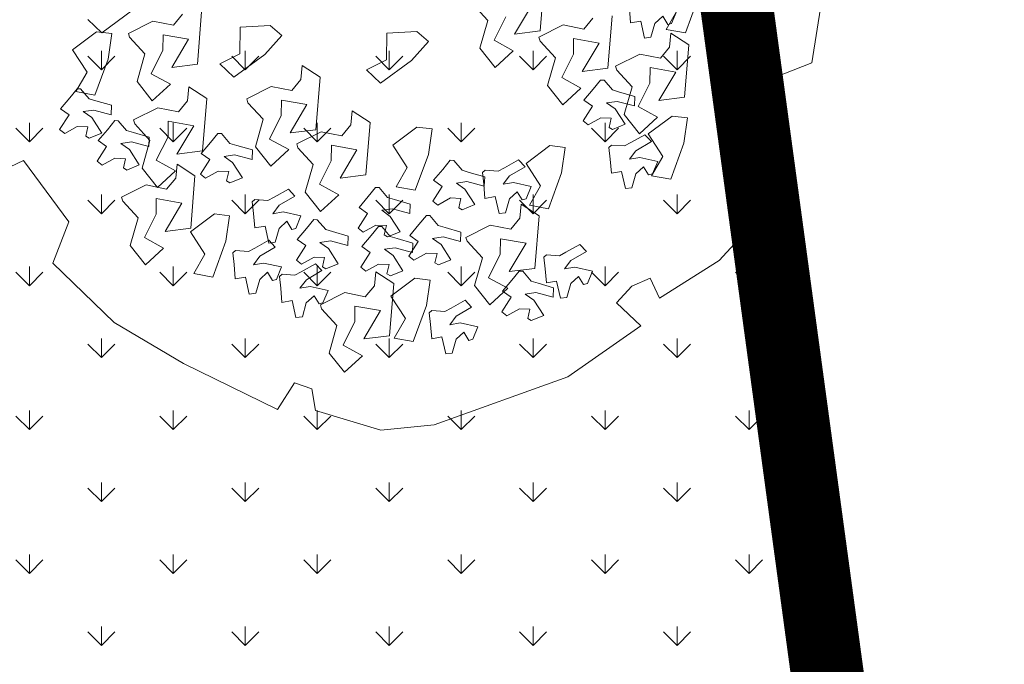
# Model space of a CAD drawing. Units: millimetres. Extents: x 3468417 to 16226536, y -11727456 to -383616.
# Drawn here: x 14484012 to 14490784, y -11023645 to -11019211 of the extents above; entities that cross this region are included whole.
import ezdxf

# ---------------------------------------------------------------- set-up
doc = ezdxf.new("R2010")
doc.units = ezdxf.units.MM
doc.header["$LTSCALE"] = 1500
doc.header["$MEASUREMENT"] = 0
doc.layers.get('0').update_dxf_attribs({"linetype": 'CONTINUOUS', "lineweight": 5})
for name, color, linetype, lineweight in [('00 - VEGETASI', 98, 'CONTINUOUS', 5), ('BATAS', 7, 'CONTINUOUS', 13), ('jalan', 4, 'CONTINUOUS', 0), ('LN_bts', 6, 'CONTINUOUS', 50), ('XLayout-01$0$0-PLANTS-NEW', 9, 'CONTINUOUS', 5)]:
    doc.layers.add(name, color=color, linetype=linetype, lineweight=lineweight)
doc.layers.add('XLayout-01$0$BERINGIN-BOMBAY', color=7, linetype='CONTINUOUS', lineweight=5, true_color=0x678a00)
doc.layers.add('XLayout-01$0$POHON', color=7, linetype='CONTINUOUS', lineweight=5, true_color=0x4d6600)

# ---------------------------------------------------------------- blocks, each defined once
blk = doc.blocks.new('topo')
at = {"layer": 'LN_bts', "linetype": 'Continuous', "lineweight": 0, "const_width": 500}
blk.add_lwpolyline([(260615.7, -17166), (234465.7, -20336), (234707.9, -37424), (235616.7, -58111), (231241.1, -59834), (233458.6, -76167), (235023.9, -87605), (227588.5, -88776), (218494.2, -91111), (218441.5, -89602), (207595.9, -90319), (205999.7, -83928), (202180.6, -68893), (194851.6, -69586), (188222.5, -64347), (178245.5, -60414)], dxfattribs=at)
blk = doc.blocks.new('XLayout-01$0$T28')
at = {"layer": 'XLayout-01$0$POHON'}
for p, q in [((0.0442, 0.4922), (0.0263, 0.484)), ((0.0493, 0.4894), (0.0442, 0.4922)), ((0.0467, 0.4758), (0.0493, 0.4894)), ((0.0799, 0.4867), (0.062, 0.4758)), ((0.0875, 0.4813), (0.0799, 0.4867)), ((0.0263, 0.484), (0.0416, 0.4621)), ((0.062, 0.4758), (0.0467, 0.4758)), ((0.0748, 0.4594), (0.0875, 0.4813)), ((0.094, 0.473), (0.0844, 0.4633)), ((0.1081, 0.4511), (0.094, 0.473)), ((0.1224, 0.4833), (0.1177, 0.457)), ((0.1408, 0.4765), (0.1224, 0.4833)), ((0.1425, 0.4709), (0.1408, 0.4765)), ((-0.197, 0.4371), (-0.1476, 0.4626)), ((-0.1476, 0.4626), (-0.1305, 0.4401)), ((0.0416, 0.4621), (0.0544, 0.4539)), ((0.0875, 0.4511), (0.0748, 0.4594)), ((0.0844, 0.4633), (0.0967, 0.4432)), ((0.131, 0.4631), (0.1425, 0.4709)), ((0.1418, 0.4522), (0.131, 0.4631)), ((0.0136, 0.4567), (0.0136, 0.443)), ((0.039, 0.4511), (0.0136, 0.4567)), ((0.0544, 0.4539), (0.039, 0.4511)), ((0.0748, 0.4348), (0.0875, 0.4511)), ((0.1209, 0.4422), (0.1081, 0.4511)), ((0.1177, 0.457), (0.1209, 0.4422)), ((0.1622, 0.4473), (0.1418, 0.4522)), ((0.1637, 0.4381), (0.1622, 0.4473)), ((-0.226, 0.4135), (-0.197, 0.4371)), ((-0.1615, 0.4303), (-0.1681, 0.3922)), ((-0.1305, 0.4401), (-0.1615, 0.4303)), ((-0.1333, 0.4389), (-0.1512, 0.4307)), ((-0.1512, 0.4307), (-0.1359, 0.4089)), ((-0.1282, 0.4362), (-0.1333, 0.4389)), ((-0.1308, 0.4225), (-0.1282, 0.4362)), ((-0.0976, 0.4335), (-0.1154, 0.4225)), ((-0.09, 0.428), (-0.0976, 0.4335)), ((0.0136, 0.443), (0.0365, 0.4375)), ((0.0365, 0.4375), (0.0467, 0.4348)), ((0.0467, 0.4348), (0.0595, 0.4211)), ((0.0646, 0.4211), (0.0748, 0.4348)), ((0.0967, 0.4432), (0.102, 0.4341)), ((0.102, 0.4341), (0.1013, 0.4154)), ((0.1392, 0.4316), (0.1637, 0.4381)), ((0.1424, 0.4168), (0.1392, 0.4316)), ((0.2217, 0.4389), (0.2038, 0.4307)), ((0.2038, 0.4307), (0.2191, 0.4089)), ((0.2268, 0.4362), (0.2217, 0.4389)), ((0.2242, 0.4225), (0.2268, 0.4362)), ((0.2574, 0.4335), (0.2395, 0.4225)), ((0.265, 0.428), (0.2574, 0.4335)), ((-0.1154, 0.4225), (-0.1308, 0.4225)), ((-0.1027, 0.4061), (-0.09, 0.428)), ((0.0292, 0.3723), (0.0854, 0.4242)), ((0.0595, 0.4211), (0.0646, 0.4211)), ((0.0854, 0.4242), (0.1159, 0.4023)), ((0.1013, 0.4154), (0.1049, 0.4118)), ((0.1218, 0.4142), (0.1424, 0.4168)), ((0.1441, 0.3886), (0.1338, 0.4188)), ((0.1338, 0.4188), (0.1695, 0.4188)), ((0.1695, 0.4188), (0.167, 0.3832)), ((0.2395, 0.4225), (0.2242, 0.4225)), ((0.2523, 0.4061), (0.265, 0.428)), ((-0.2113, 0.3966), (-0.226, 0.4135)), ((-0.1639, 0.4034), (-0.1639, 0.3897)), ((-0.1385, 0.3979), (-0.1639, 0.4034)), ((-0.1231, 0.4007), (-0.1385, 0.3979)), ((-0.1359, 0.4089), (-0.1231, 0.4007)), ((-0.09, 0.3979), (-0.1027, 0.4061)), ((0.1159, 0.4023), (0.07, 0.3886)), ((0.1049, 0.4118), (0.1218, 0.4142)), ((0.1911, 0.4034), (0.1911, 0.3897)), ((0.2165, 0.3979), (0.1911, 0.4034)), ((0.2319, 0.4007), (0.2165, 0.3979)), ((0.2191, 0.4089), (0.2319, 0.4007)), ((0.265, 0.3979), (0.2523, 0.4061)), ((-0.2991, 0.3368), (-0.243, 0.3887)), ((-0.243, 0.3887), (-0.2124, 0.3668)), ((-0.1681, 0.3922), (-0.2113, 0.3966)), ((-0.1639, 0.3897), (-0.141, 0.3843)), ((-0.1027, 0.3815), (-0.09, 0.3979)), ((0.07, 0.3886), (0.093, 0.3586)), ((0.1083, 0.375), (0.1441, 0.3886)), ((0.1911, 0.3897), (0.214, 0.3843)), ((0.2523, 0.3815), (0.265, 0.3979)), ((-0.1843, 0.3531), (-0.1946, 0.3833)), ((-0.1946, 0.3833), (-0.1588, 0.3833)), ((-0.1588, 0.3833), (-0.1614, 0.3477)), ((-0.141, 0.3843), (-0.1308, 0.3815)), ((-0.1308, 0.3815), (-0.118, 0.3678)), ((-0.1129, 0.3678), (-0.1027, 0.3815)), ((-0.0373, 0.3483), (0.0122, 0.3738)), ((0.0122, 0.3738), (0.0292, 0.3514)), ((0.0369, 0.3422), (0.0292, 0.3723)), ((0.093, 0.3586), (0.1083, 0.375)), ((0.167, 0.3832), (0.1313, 0.3614)), ((0.214, 0.3843), (0.2242, 0.3815)), ((0.2242, 0.3815), (0.237, 0.3678)), ((0.2378, 0.3572), (0.2873, 0.3827)), ((0.2421, 0.3678), (0.2523, 0.3815)), ((0.2873, 0.3827), (0.3043, 0.3602)), ((-0.2124, 0.3668), (-0.2583, 0.3531)), ((-0.1528, 0.359), (-0.1574, 0.3328)), ((-0.1343, 0.3522), (-0.1528, 0.359)), ((-0.118, 0.3678), (-0.1129, 0.3678)), ((0.0726, 0.3586), (0.0522, 0.3559)), ((0.0905, 0.334), (0.0726, 0.3586)), ((0.1313, 0.3614), (0.1313, 0.3285)), ((0.237, 0.3678), (0.2421, 0.3678)), ((0.3043, 0.3602), (0.2733, 0.3504)), ((-0.2583, 0.3531), (-0.2354, 0.3231)), ((-0.22, 0.3395), (-0.1843, 0.3531)), ((-0.1614, 0.3477), (-0.1971, 0.3259)), ((-0.1811, 0.3488), (-0.1907, 0.3391)), ((-0.167, 0.3268), (-0.1811, 0.3488)), ((-0.1441, 0.3388), (-0.1327, 0.3467)), ((-0.1327, 0.3467), (-0.1343, 0.3522)), ((-0.0662, 0.3248), (-0.0373, 0.3483)), ((0.0292, 0.3514), (-0.0018, 0.3415)), ((0.0522, 0.3559), (0.0369, 0.3422)), ((0.2089, 0.3337), (0.2378, 0.3572)), ((0.2511, 0.3013), (0.3072, 0.3532)), ((0.2733, 0.3504), (0.2668, 0.3124)), ((0.3072, 0.3532), (0.3378, 0.3313)), ((0.3659, 0.3176), (0.3557, 0.3478)), ((0.3557, 0.3478), (0.3914, 0.3478)), ((0.3914, 0.3478), (0.3889, 0.3122)), ((-0.2915, 0.3067), (-0.2991, 0.3368)), ((-0.2354, 0.3231), (-0.22, 0.3395)), ((-0.1907, 0.3391), (-0.1784, 0.319)), ((-0.1574, 0.3328), (-0.1542, 0.3179)), ((-0.1333, 0.328), (-0.1441, 0.3388)), ((-0.0018, 0.3415), (-0.0083, 0.3035)), ((0.0264, 0.3413), (0.0086, 0.3331)), ((0.0086, 0.3331), (0.0239, 0.3113)), ((0.0315, 0.3385), (0.0264, 0.3413)), ((0.029, 0.3249), (0.0315, 0.3385)), ((0.0622, 0.3358), (0.0443, 0.3249)), ((0.057, 0.3085), (0.0698, 0.3304)), ((0.0698, 0.3304), (0.0622, 0.3358)), ((0.1287, 0.3231), (0.0905, 0.334)), ((0.1667, 0.3324), (0.1621, 0.3062)), ((0.1852, 0.3256), (0.1667, 0.3324)), ((0.2235, 0.3167), (0.2089, 0.3337)), ((0.3378, 0.3313), (0.2919, 0.3176)), ((-0.3568, 0.2951), (-0.3073, 0.3206)), ((-0.3073, 0.3206), (-0.2903, 0.2981)), ((-0.2762, 0.3204), (-0.2915, 0.3067)), ((-0.2557, 0.3231), (-0.2762, 0.3204)), ((-0.2379, 0.2985), (-0.2557, 0.3231)), ((-0.1971, 0.3259), (-0.1971, 0.293)), ((-0.1784, 0.319), (-0.1731, 0.3098)), ((-0.1542, 0.3179), (-0.167, 0.3268)), ((-0.1129, 0.3231), (-0.1333, 0.328)), ((-0.1114, 0.3139), (-0.1129, 0.3231)), ((-0.0516, 0.3079), (-0.0662, 0.3248)), ((0.0443, 0.3249), (0.029, 0.3249)), ((0.1313, 0.3285), (0.1287, 0.3231)), ((0.1384, 0.3221), (0.1287, 0.3125)), ((0.1525, 0.3002), (0.1384, 0.3221)), ((0.1754, 0.3122), (0.1868, 0.32)), ((0.1868, 0.32), (0.1852, 0.3256)), ((0.2668, 0.3124), (0.2235, 0.3167)), ((0.2919, 0.3176), (0.3149, 0.2876)), ((0.3302, 0.304), (0.3659, 0.3176)), ((-0.1731, 0.3098), (-0.1738, 0.2911)), ((-0.1359, 0.3074), (-0.1114, 0.3139)), ((-0.1327, 0.2926), (-0.1359, 0.3074)), ((-0.0083, 0.3035), (-0.0516, 0.3079)), ((-0.0042, 0.3058), (-0.0042, 0.2921)), ((0.0213, 0.3003), (-0.0042, 0.3058)), ((0.0366, 0.303), (0.0213, 0.3003)), ((0.0239, 0.3113), (0.0366, 0.303)), ((0.0698, 0.3003), (0.057, 0.3085)), ((0.1287, 0.3125), (0.1411, 0.2924)), ((0.1621, 0.3062), (0.1653, 0.2913)), ((0.1862, 0.3014), (0.1754, 0.3122)), ((0.2066, 0.2965), (0.1862, 0.3014)), ((0.2588, 0.2712), (0.2511, 0.3013)), ((0.3149, 0.2876), (0.3302, 0.304)), ((0.3889, 0.3122), (0.3532, 0.2904)), ((-0.2903, 0.2981), (-0.3213, 0.2883)), ((-0.3019, 0.2969), (-0.3198, 0.2887)), ((-0.2968, 0.2942), (-0.3019, 0.2969)), ((-0.2994, 0.2806), (-0.2968, 0.2942)), ((-0.2662, 0.2915), (-0.2841, 0.2806)), ((-0.2586, 0.286), (-0.2662, 0.2915)), ((-0.1997, 0.2876), (-0.2379, 0.2985)), ((-0.1971, 0.293), (-0.1997, 0.2876)), ((-0.1738, 0.2911), (-0.1702, 0.2875)), ((-0.1702, 0.2875), (-0.1533, 0.29)), ((-0.1533, 0.29), (-0.1327, 0.2926)), ((-0.0042, 0.2921), (0.0188, 0.2867)), ((0.0188, 0.2867), (0.029, 0.2839)), ((0.0585, 0.2866), (0.0489, 0.277)), ((0.057, 0.2839), (0.0698, 0.3003)), ((0.0726, 0.2647), (0.0585, 0.2866)), ((0.0869, 0.2969), (0.0822, 0.2707)), ((0.1053, 0.2901), (0.0869, 0.2969)), ((0.107, 0.2845), (0.1053, 0.2901)), ((0.1411, 0.2924), (0.1464, 0.2832)), ((0.1653, 0.2913), (0.1525, 0.3002)), ((0.1836, 0.2808), (0.2081, 0.2872)), ((0.2005, 0.2866), (0.1909, 0.277)), ((0.2146, 0.2647), (0.2005, 0.2866)), ((0.2081, 0.2872), (0.2066, 0.2965)), ((0.2289, 0.2969), (0.2242, 0.2707)), ((0.2473, 0.2901), (0.2289, 0.2969)), ((0.2489, 0.2845), (0.2473, 0.2901)), ((0.2945, 0.2876), (0.2741, 0.2849)), ((0.3123, 0.263), (0.2945, 0.2876)), ((0.3532, 0.2904), (0.3532, 0.2575)), ((-0.2841, 0.2806), (-0.2994, 0.2806)), ((-0.2714, 0.2641), (-0.2586, 0.286)), ((-0.2459, 0.2303), (-0.1897, 0.2822)), ((-0.1897, 0.2822), (-0.1592, 0.2603)), ((-0.1311, 0.2467), (-0.1413, 0.2768)), ((-0.1413, 0.2768), (-0.1056, 0.2768)), ((-0.1056, 0.2768), (-0.1081, 0.2412)), ((0.029, 0.2839), (0.0417, 0.2702)), ((0.0468, 0.2702), (0.057, 0.2839)), ((0.0489, 0.277), (0.0612, 0.2569)), ((0.0955, 0.2767), (0.107, 0.2845)), ((0.1063, 0.2659), (0.0955, 0.2767)), ((0.1464, 0.2832), (0.1457, 0.2645)), ((0.1868, 0.2659), (0.1836, 0.2808)), ((0.1909, 0.277), (0.2032, 0.2569)), ((0.2375, 0.2767), (0.2489, 0.2845)), ((0.2483, 0.2659), (0.2375, 0.2767)), ((0.2741, 0.2849), (0.2588, 0.2712)), ((-0.2586, 0.2559), (-0.2714, 0.2641)), ((-0.1592, 0.2603), (-0.2051, 0.2467)), ((0.0417, 0.2702), (0.0468, 0.2702)), ((0.0854, 0.2558), (0.0726, 0.2647)), ((0.0822, 0.2707), (0.0854, 0.2558)), ((0.1267, 0.261), (0.1063, 0.2659)), ((0.1282, 0.2517), (0.1267, 0.261)), ((0.1457, 0.2645), (0.1493, 0.2609)), ((0.1493, 0.2609), (0.1662, 0.2634)), ((0.1662, 0.2634), (0.1868, 0.2659)), ((0.2274, 0.2558), (0.2146, 0.2647)), ((0.2242, 0.2707), (0.2274, 0.2558)), ((0.2687, 0.261), (0.2483, 0.2659)), ((0.2702, 0.2517), (0.2687, 0.261)), ((0.3506, 0.2521), (0.3123, 0.263)), ((0.3532, 0.2575), (0.3506, 0.2521)), ((-0.2714, 0.2395), (-0.2586, 0.2559)), ((-0.2051, 0.2467), (-0.1821, 0.2166)), ((-0.1668, 0.233), (-0.1311, 0.2467)), ((0.0612, 0.2569), (0.0665, 0.2477)), ((0.0665, 0.2477), (0.0658, 0.229)), ((0.1037, 0.2453), (0.1282, 0.2517)), ((0.1069, 0.2304), (0.1037, 0.2453)), ((0.1934, 0.2525), (0.1887, 0.2263)), ((0.2118, 0.2457), (0.1934, 0.2525)), ((0.2032, 0.2569), (0.2085, 0.2477)), ((0.2085, 0.2477), (0.2078, 0.229)), ((0.2135, 0.2402), (0.2118, 0.2457)), ((0.2457, 0.2453), (0.2702, 0.2517)), ((0.2489, 0.2304), (0.2457, 0.2453)), ((0.3459, 0.2526), (0.3281, 0.2443)), ((0.3281, 0.2443), (0.3434, 0.2225)), ((0.351, 0.2498), (0.3459, 0.2526)), ((0.3485, 0.2362), (0.351, 0.2498)), ((0.3816, 0.2471), (0.3638, 0.2362)), ((0.3893, 0.2416), (0.3816, 0.2471)), ((-0.1821, 0.2166), (-0.1668, 0.233)), ((-0.1081, 0.2412), (-0.1438, 0.2194)), ((0.0658, 0.229), (0.0694, 0.2254)), ((0.0863, 0.2279), (0.1069, 0.2304)), ((0.165, 0.2423), (0.1554, 0.2326)), ((0.1554, 0.2326), (0.1677, 0.2125)), ((0.1791, 0.2203), (0.165, 0.2423)), ((0.202, 0.2324), (0.2135, 0.2402)), ((0.2128, 0.2215), (0.202, 0.2324)), ((0.2078, 0.229), (0.2114, 0.2254)), ((0.2283, 0.2279), (0.2489, 0.2304)), ((0.3638, 0.2362), (0.3485, 0.2362)), ((0.3765, 0.2197), (0.3893, 0.2416)), ((-0.2025, 0.2166), (-0.2229, 0.2139)), ((-0.1846, 0.192), (-0.2025, 0.2166)), ((-0.1438, 0.2194), (-0.1438, 0.1866)), ((0.0694, 0.2254), (0.0863, 0.2279)), ((0.087, 0.1975), (0.1364, 0.223)), ((0.1364, 0.223), (0.1535, 0.2005)), ((0.1919, 0.2114), (0.1791, 0.2203)), ((0.1887, 0.2263), (0.1919, 0.2114)), ((0.2114, 0.2254), (0.2283, 0.2279)), ((0.2332, 0.2166), (0.2128, 0.2215)), ((0.2347, 0.2074), (0.2332, 0.2166)), ((0.2627, 0.2156), (0.253, 0.206)), ((0.2768, 0.1937), (0.2627, 0.2156)), ((0.291, 0.2259), (0.2864, 0.1997)), ((0.3094, 0.2191), (0.291, 0.2259)), ((0.3111, 0.2135), (0.3094, 0.2191)), ((0.3153, 0.217), (0.3153, 0.2034)), ((0.3408, 0.2115), (0.3153, 0.217)), ((0.3434, 0.2225), (0.3561, 0.2143)), ((0.3893, 0.2115), (0.3765, 0.2197)), ((0.1535, 0.2005), (0.1224, 0.1907)), ((0.1677, 0.2125), (0.173, 0.2033)), ((0.173, 0.2033), (0.1723, 0.1846)), ((0.2102, 0.2009), (0.2347, 0.2074)), ((0.2134, 0.1861), (0.2102, 0.2009)), ((0.253, 0.206), (0.2654, 0.1859)), ((0.2996, 0.2057), (0.3111, 0.2135)), ((0.3105, 0.1949), (0.2996, 0.2057)), ((0.3153, 0.2034), (0.3383, 0.1979)), ((0.3561, 0.2143), (0.3408, 0.2115)), ((0.3765, 0.1952), (0.3893, 0.2115)), ((-0.1464, 0.1811), (-0.1846, 0.192)), ((-0.1438, 0.1866), (-0.1464, 0.1811)), ((0.058, 0.1739), (0.087, 0.1975)), ((0.1224, 0.1907), (0.1159, 0.1526)), ((0.1928, 0.1835), (0.2134, 0.1861)), ((0.2896, 0.1848), (0.2768, 0.1937)), ((0.2864, 0.1997), (0.2896, 0.1848)), ((0.3308, 0.19), (0.3105, 0.1949)), ((0.3323, 0.1807), (0.3308, 0.19)), ((0.3383, 0.1979), (0.3485, 0.1952)), ((0.3485, 0.1952), (0.3612, 0.1815)), ((0.3663, 0.1815), (0.3765, 0.1952)), ((-0.2104, 0.1238), (-0.1542, 0.1757)), ((-0.1542, 0.1757), (-0.1237, 0.1538)), ((0.0727, 0.157), (0.058, 0.1739)), ((0.1723, 0.1846), (0.1759, 0.181)), ((0.1759, 0.181), (0.1928, 0.1835)), ((0.2654, 0.1859), (0.2706, 0.1767)), ((0.2706, 0.1767), (0.27, 0.158)), ((0.3078, 0.1743), (0.3323, 0.1807)), ((0.311, 0.1594), (0.3078, 0.1743)), ((0.3726, 0.1816), (0.3547, 0.1733)), ((0.3547, 0.1733), (0.37, 0.1515)), ((0.3612, 0.1815), (0.3663, 0.1815)), ((0.3777, 0.1788), (0.3726, 0.1816)), ((0.3751, 0.1652), (0.3777, 0.1788)), ((0.4083, 0.1761), (0.3904, 0.1652)), ((0.4159, 0.1706), (0.4083, 0.1761)), ((-0.0956, 0.1402), (-0.1058, 0.1703)), ((-0.1058, 0.1703), (-0.0701, 0.1703)), ((-0.0701, 0.1703), (-0.0726, 0.1347)), ((0.118, 0.106), (0.1741, 0.158)), ((0.1741, 0.158), (0.2047, 0.1361)), ((0.27, 0.158), (0.2736, 0.1544)), ((0.2904, 0.1569), (0.311, 0.1594)), ((0.3904, 0.1652), (0.3751, 0.1652)), ((0.4031, 0.1488), (0.4159, 0.1706)), ((-0.1237, 0.1538), (-0.1696, 0.1402)), ((0.1159, 0.1526), (0.0727, 0.157)), ((0.2328, 0.1224), (0.2226, 0.1525)), ((0.2226, 0.1525), (0.2583, 0.1525)), ((0.2583, 0.1525), (0.2558, 0.1169)), ((0.2736, 0.1544), (0.2904, 0.1569)), ((0.3016, 0.1461), (0.2837, 0.1378)), ((0.3067, 0.1433), (0.3016, 0.1461)), ((0.3041, 0.1297), (0.3067, 0.1433)), ((0.3419, 0.146), (0.3419, 0.1324)), ((0.3674, 0.1405), (0.3419, 0.146)), ((0.3827, 0.1433), (0.3674, 0.1405)), ((0.37, 0.1515), (0.3827, 0.1433)), ((0.4159, 0.1405), (0.4031, 0.1488)), ((-0.1313, 0.1265), (-0.0956, 0.1402)), ((-0.0726, 0.1347), (-0.1083, 0.1129)), ((0.2047, 0.1361), (0.1588, 0.1224)), ((0.2837, 0.1378), (0.299, 0.116)), ((0.3194, 0.1297), (0.3041, 0.1297)), ((0.3373, 0.1406), (0.3194, 0.1297)), ((0.3321, 0.1133), (0.3449, 0.1351)), ((0.3449, 0.1351), (0.3373, 0.1406)), ((0.3419, 0.1324), (0.3649, 0.1269)), ((0.4031, 0.1242), (0.4159, 0.1405)), ((0.1588, 0.1224), (0.1817, 0.0924)), ((0.1971, 0.1088), (0.2328, 0.1224)), ((0.2558, 0.1169), (0.22, 0.0951)), ((0.299, 0.116), (0.3117, 0.1078)), ((0.3649, 0.1269), (0.3751, 0.1242)), ((0.3751, 0.1242), (0.3878, 0.1105)), ((0.3887, 0.091), (0.4382, 0.1165)), ((0.3929, 0.1105), (0.4031, 0.1242)), ((0.4382, 0.1165), (0.4552, 0.094)), ((-0.1083, 0.1129), (-0.1083, 0.0801)), ((0.1256, 0.076), (0.118, 0.106)), ((0.1817, 0.0924), (0.1971, 0.1088)), ((0.2709, 0.1105), (0.2709, 0.0969)), ((0.2964, 0.105), (0.2709, 0.1105)), ((0.3117, 0.1078), (0.2964, 0.105)), ((0.3449, 0.105), (0.3321, 0.1133)), ((0.3321, 0.0887), (0.3449, 0.105)), ((0.3878, 0.1105), (0.3929, 0.1105)), ((0.1409, 0.0897), (0.1256, 0.076)), ((0.1614, 0.0924), (0.1409, 0.0897)), ((0.1792, 0.0678), (0.1614, 0.0924)), ((0.22, 0.0951), (0.22, 0.0623)), ((0.2709, 0.0969), (0.2939, 0.0914)), ((0.2939, 0.0914), (0.3041, 0.0887)), ((0.3041, 0.0887), (0.3168, 0.075)), ((0.3219, 0.075), (0.3321, 0.0887)), ((0.3598, 0.0674), (0.3887, 0.091)), ((0.4552, 0.094), (0.4242, 0.0842)), ((-0.0244, 0.0771), (0.0127, 0.0806)), ((-0.0216, 0.0549), (-0.0244, 0.0771)), ((0.0127, 0.0806), (0.068, 0.0744)), ((0.068, 0.0744), (0.0697, 0.0462)), ((0.3168, 0.075), (0.3219, 0.075)), ((0.4242, 0.0842), (0.4177, 0.0461)), ((0.1268, 0.0084), (0.183, 0.0604)), ((0.2175, 0.0568), (0.1792, 0.0678)), ((0.183, 0.0604), (0.2136, 0.0385)), ((0.22, 0.0623), (0.2175, 0.0568)), ((0.3744, 0.0505), (0.3598, 0.0674)), ((0.0119, 0.0272), (-0.0216, 0.0549)), ((0.0385, 0.0553), (0.0119, 0.0272)), ((0.0697, 0.0462), (0.0385, 0.0553)), ((0.2417, 0.0248), (0.2314, 0.0549)), ((0.2314, 0.0549), (0.2671, 0.0549)), ((0.2671, 0.0549), (0.2646, 0.0193)), ((0.4177, 0.0461), (0.3744, 0.0505)), ((0.2136, 0.0385), (0.1677, 0.0248)), ((0.2804, 0.0293), (0.2707, 0.0196)), ((0.2945, 0.0073), (0.2804, 0.0293)), ((0.3087, 0.0395), (0.3041, 0.0133)), ((0.3272, 0.0327), (0.3087, 0.0395)), ((0.3288, 0.0272), (0.3272, 0.0327)), ((0.3576, -0.0093), (0.4137, 0.0426)), ((0.4137, 0.0426), (0.4443, 0.0207)), ((0.4724, 0.007), (0.4622, 0.0371)), ((0.4622, 0.0371), (0.4979, 0.0371)), ((0.4979, 0.0371), (0.4954, 0.0016)), ((0.1677, 0.0248), (0.1906, -0.0053)), ((0.206, 0.0112), (0.2417, 0.0248)), ((0.2646, 0.0193), (0.2289, -0.0025)), ((0.2707, 0.0196), (0.2831, -0.0005)), ((0.3174, 0.0194), (0.3288, 0.0272)), ((0.3282, 0.0085), (0.3174, 0.0194)), ((0.4443, 0.0207), (0.3984, 0.007)), ((0.1345, -0.0216), (0.1268, 0.0084)), ((0.1906, -0.0053), (0.206, 0.0112)), ((0.3073, -0.0015), (0.2945, 0.0073)), ((0.3041, 0.0133), (0.3073, -0.0015)), ((0.3486, 0.0036), (0.3282, 0.0085)), ((0.3501, -0.0056), (0.3486, 0.0036)), ((0.3984, 0.007), (0.4214, -0.023)), ((0.4367, -0.0066), (0.4724, 0.007)), ((0.4954, 0.0016), (0.4597, -0.0203)), ((0.1498, -0.008), (0.1345, -0.0216)), ((0.1702, -0.0053), (0.1498, -0.008)), ((0.1881, -0.0299), (0.1702, -0.0053)), ((0.2289, -0.0025), (0.2289, -0.0353)), ((0.2831, -0.0005), (0.2884, -0.0097)), ((0.2884, -0.0097), (0.2877, -0.0283)), ((0.3256, -0.0121), (0.3501, -0.0056)), ((0.3288, -0.0269), (0.3256, -0.0121)), ((0.3653, -0.0394), (0.3576, -0.0093)), ((0.4214, -0.023), (0.4367, -0.0066)), ((0.2688, -0.0803), (0.325, -0.0284)), ((0.2877, -0.0283), (0.2913, -0.032)), ((0.3082, -0.0295), (0.3288, -0.0269)), ((0.325, -0.0284), (0.3556, -0.0503)), ((0.3805, -0.0257), (0.3653, -0.0394)), ((0.401, -0.023), (0.3805, -0.0257)), ((0.4188, -0.0476), (0.401, -0.023)), ((0.4597, -0.0203), (0.4597, -0.0531)), ((0.2263, -0.0408), (0.1881, -0.0299)), ((0.2289, -0.0353), (0.2263, -0.0408)), ((0.2913, -0.032), (0.3082, -0.0295)), ((0.3837, -0.064), (0.3734, -0.0339)), ((0.3734, -0.0339), (0.4091, -0.0339)), ((0.4091, -0.0339), (0.4066, -0.0694)), ((0.3556, -0.0503), (0.3097, -0.064)), ((0.4571, -0.0585), (0.4188, -0.0476)), ((0.4597, -0.0531), (0.4571, -0.0585)), ((0.1264, -0.0738), (0.1636, -0.0703)), ((0.1636, -0.0703), (0.2189, -0.0765)), ((0.3097, -0.064), (0.3326, -0.094)), ((0.3479, -0.0776), (0.3837, -0.064)), ((0.4066, -0.0694), (0.3709, -0.0913)), ((0.1293, -0.096), (0.1264, -0.0738)), ((0.2189, -0.0765), (0.2206, -0.1046)), ((0.2765, -0.1104), (0.2688, -0.0803)), ((0.3326, -0.094), (0.3479, -0.0776)), ((0.4064, -0.0758), (0.4017, -0.1021)), ((0.4248, -0.0827), (0.4064, -0.0758)), ((0.4264, -0.0882), (0.4248, -0.0827)), ((0.1628, -0.1236), (0.1293, -0.096)), ((0.1893, -0.0956), (0.1628, -0.1236)), ((0.2206, -0.1046), (0.1893, -0.0956)), ((0.2918, -0.0967), (0.2765, -0.1104)), ((0.3122, -0.094), (0.2918, -0.0967)), ((0.3301, -0.1186), (0.3122, -0.094)), ((0.378, -0.0861), (0.3684, -0.0958)), ((0.3684, -0.0958), (0.3807, -0.1159)), ((0.3709, -0.0913), (0.3709, -0.1241)), ((0.3921, -0.108), (0.378, -0.0861)), ((0.415, -0.096), (0.4264, -0.0882)), ((0.4258, -0.1069), (0.415, -0.096)), ((0.4049, -0.1169), (0.3921, -0.108)), ((0.4017, -0.1021), (0.4049, -0.1169)), ((0.4462, -0.1118), (0.4258, -0.1069)), ((0.4477, -0.121), (0.4462, -0.1118)), ((0.189, -0.178), (0.2451, -0.126)), ((0.2451, -0.126), (0.2757, -0.1479)), ((0.3683, -0.1295), (0.3301, -0.1186)), ((0.3709, -0.1241), (0.3683, -0.1295)), ((0.3807, -0.1159), (0.386, -0.125)), ((0.386, -0.125), (0.3853, -0.1437)), ((0.4232, -0.1275), (0.4477, -0.121)), ((0.4264, -0.1423), (0.4232, -0.1275)), ((0.3038, -0.1616), (0.2936, -0.1315)), ((0.2936, -0.1315), (0.3293, -0.1315)), ((0.3293, -0.1315), (0.3267, -0.167)), ((0.4058, -0.1449), (0.4264, -0.1423)), ((0.2757, -0.1479), (0.2298, -0.1616)), ((0.3869, -0.1571), (0.3772, -0.1668)), ((0.3853, -0.1437), (0.3889, -0.1473)), ((0.401, -0.179), (0.3869, -0.1571)), ((0.3889, -0.1473), (0.4058, -0.1449)), ((0.4152, -0.1468), (0.4106, -0.1731)), ((0.4337, -0.1537), (0.4152, -0.1468)), ((0.4353, -0.1592), (0.4337, -0.1537)), ((0.2298, -0.1616), (0.2527, -0.1916)), ((0.2681, -0.1752), (0.3038, -0.1616)), ((0.3267, -0.167), (0.291, -0.1889)), ((0.3772, -0.1668), (0.3896, -0.1869)), ((0.4239, -0.167), (0.4353, -0.1592)), ((0.4347, -0.1779), (0.4239, -0.167)), ((0.2527, -0.1916), (0.2681, -0.1752)), ((0.4138, -0.1879), (0.401, -0.179)), ((0.4106, -0.1731), (0.4138, -0.1879)), ((0.4551, -0.1828), (0.4347, -0.1779)), ((0.4566, -0.192), (0.4551, -0.1828)), ((0.2324, -0.1916), (0.2119, -0.1943)), ((0.2502, -0.2162), (0.2324, -0.1916)), ((0.291, -0.1889), (0.291, -0.2217)), ((0.3355, -0.2197), (0.3849, -0.1941)), ((0.3849, -0.1941), (0.402, -0.2166)), ((0.3896, -0.1869), (0.3949, -0.196)), ((0.3949, -0.196), (0.3942, -0.2147)), ((0.4321, -0.1985), (0.4566, -0.192)), ((0.4353, -0.2133), (0.4321, -0.1985)), ((0.4147, -0.2159), (0.4353, -0.2133)), ((0.2885, -0.2271), (0.2502, -0.2162)), ((0.291, -0.2217), (0.2885, -0.2271)), ((0.3065, -0.2432), (0.3355, -0.2197)), ((0.3709, -0.2264), (0.3644, -0.2645)), ((0.402, -0.2166), (0.3709, -0.2264)), ((0.3942, -0.2147), (0.3978, -0.2183)), ((0.3978, -0.2183), (0.4147, -0.2159)), ((0.3212, -0.2601), (0.3065, -0.2432)), ((0.2612, -0.2478), (0.3165, -0.254)), ((0.3165, -0.254), (0.3182, -0.2821)), ((0.3644, -0.2645), (0.3212, -0.2601))]:
    blk.add_line(p, q, dxfattribs=at)
blk = doc.blocks.new('XLayout-01$0$PHN7')
at = {"color": 0, "linetype": 'ByBlock'}
blk.add_lwpolyline([(0.1407, 0.9952), (0.1279, 0.9105), (-0.0501, 0.902), (-0.1094, 0.9868), (-0.3044, 0.9444), (-0.474, 0.8638), (-0.6859, 0.7409), (-0.6563, 0.6731), (-0.6902, 0.6477), (-0.7368, 0.6688), (-0.8597, 0.5671), (-0.9191, 0.4569), (-0.9996, 0.1348), (-0.9954, -0.073), (-0.9191, -0.056), (-0.9064, -0.1069), (-0.9148, -0.1535), (-0.9657, -0.145), (-0.97, -0.3103), (-0.9488, -0.3993), (-0.8301, -0.5859), (-0.7919, -0.5562), (-0.6817, -0.6325), (-0.7071, -0.7469), (-0.6012, -0.8444)], dxfattribs=at)
blk = doc.blocks.new('POHON')
at = {"layer": 'XLayout-01$0$0-PLANTS-NEW', "xscale": 2944.576799809362, "yscale": 2944.576798858641, "zscale": 2944.576799999988, "rotation": 123.8079977269146}
blk.add_blockref('XLayout-01$0$PHN7', (241897, -53550.5, 203126.2), dxfattribs=at)
at = {"layer": 'XLayout-01$0$BERINGIN-BOMBAY', "xscale": 4733.437500000001, "yscale": 4733.437500000001, "zscale": 4733.437500000001, "rotation": 222.6448692958421}
blk.add_blockref('XLayout-01$0$T28', (241914.7, -53719.7, 203126.2), dxfattribs=at)

msp = doc.modelspace()

# ---------------------------------------------------------------- hatches: boundary and pattern name
at = {"layer": '00 - VEGETASI'}
h = msp.add_hatch(dxfattribs=at)
h.set_pattern_fill('GRASS', color=256, scale=700, style=0)
h.set_pattern_definition([(90, (1419714.9, -2807430.04), (-494.974747, 494.974747), [131.25, -858.699494]), (45, (1419714.9, -2807430.04), (-494.974747, 494.974747), [131.25, -568.75]), (135, (1419714.9, -2807430.04), (-494.974747, -494.974747), [131.25, -568.75])])
edge = h.paths.add_edge_path()
edge.add_line((14487148.8335, -11016605.6102), (14480464.2104, -11017118.2814))
edge.add_line((14480464.2104, -11017118.2814), (14482461.9723, -11043166.7212))
edge.add_arc((14482191.2287, -11046026.179), 2872.2467, 84.59115751, 104.74013248)
edge.add_line((14481460.4274, -11043248.4586), (14476918.1574, -11043619.1593))
edge.add_arc((14486202.9907, -11166226.4202), 122958.3205, 94.330643332, 95.000646602)
edge.add_line((14475485.0846, -11043736.1142), (14475679.4527, -11046270.4441))
edge.add_line((14475679.4527, -11046270.4441), (14475787.7385, -11046263.2854))
edge.add_line((14475787.7385, -11046263.2854), (14475993.8802, -11047732.8886))
edge.add_line((14475993.8802, -11047732.8886), (14484934.7385, -11045437.2854))
edge.add_line((14484934.7385, -11045437.2854), (14492370.1385, -11044266.2854))
edge.add_line((14492370.1385, -11044266.2854), (14490804.8385, -11032828.2854))
edge.add_line((14490804.8385, -11032828.2854), (14488587.3385, -11016495.2854))
edge.add_line((14488587.3385, -11016495.2854), (14488367.0677, -11016512.1788))
edge.add_line((14488367.0677, -11016512.1788), (14487148.8335, -11016605.6102))

# ---------------------------------------------------------------- linework, layer by layer
at = {"layer": 'BATAS', "const_width": 100, "flags": 128}
msp.add_lwpolyline([(14517961.9385, -10973827.2854), (14491811.9385, -10976997.2854), (14492054.1385, -10994085.2854), (14492962.9385, -11014772.2854), (14488587.3385, -11016495.2854), (14490804.8385, -11032828.2854), (14492370.1385, -11044266.2854), (14484934.7385, -11045437.2854), (14475840.4385, -11047772.2854), (14475787.7385, -11046263.2854), (14464942.1385, -11046980.2854), (14463345.9385, -11040589.2854), (14459526.8385, -11025554.2854), (14452197.8385, -11026247.2854), (14445568.7385, -11021008.2854), (14435591.7385, -11017075.2854)], dxfattribs=at)

# ---------------------------------------------------------------- block references
msp.add_blockref('POHON', (14244577.8779, -10965450.9208, 1386))
at = {"layer": 'jalan'}
msp.add_blockref('topo', (14257346.2385, -10956661.2854), dxfattribs=at)

doc.saveas('drawing.dxf')
